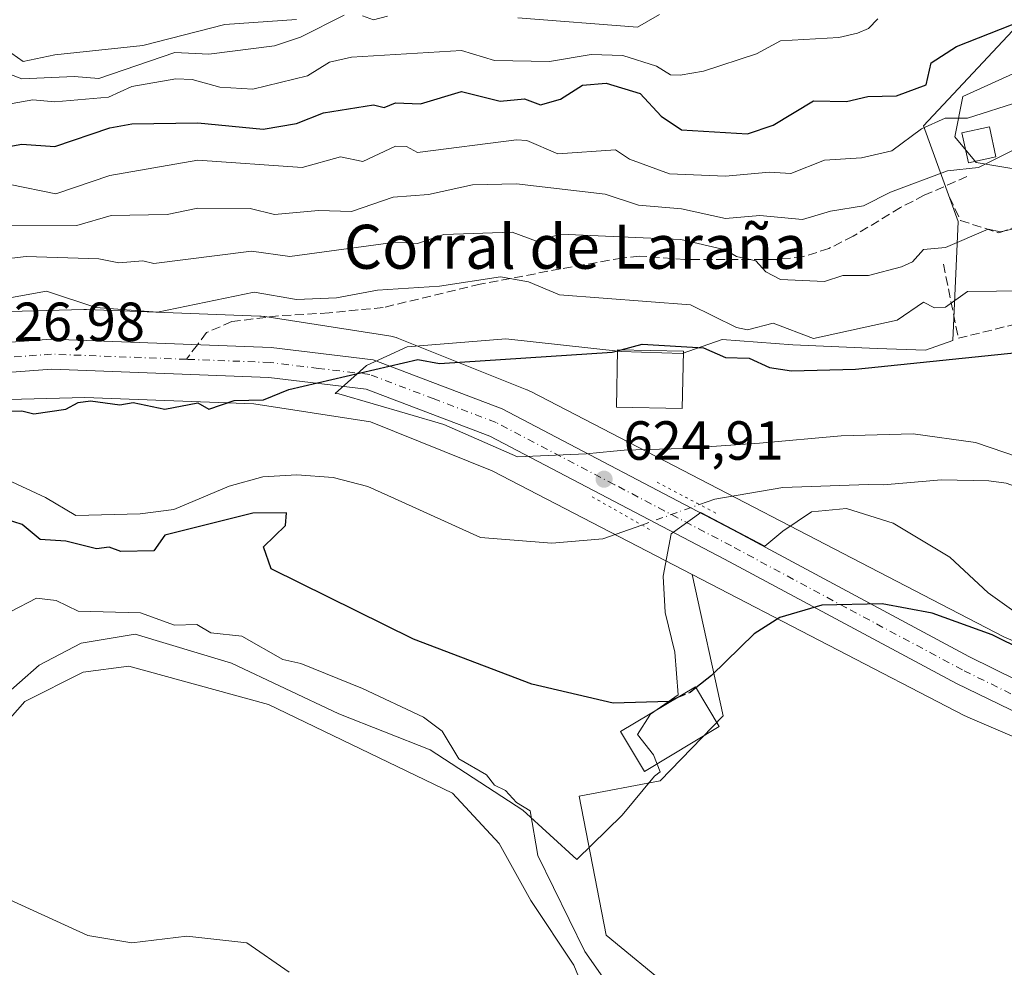
# Model space of a CAD drawing. Units: metres. Extents: x 543044 to 546129, y 4719313 to 4721646.
# Drawn here: x 545597 to 545776, y 4719656 to 4719829 of the extents above; entities that cross this region are included whole.
import ezdxf
from ezdxf.enums import TextEntityAlignment as Align

# ---------------------------------------------------------------- set-up
doc = ezdxf.new("R2010")
doc.units = ezdxf.units.M
doc.header["$MEASUREMENT"] = 0
for name, pattern in [('DGN Style 3', [2.307223458686699, 1.648016756204785, -0.6592067024819142]), ('DGN Style 4', [2.6384748266838614, 1.318413404963828, -0.6592067024819142, 0.001648016756204785, -0.6592067024819142]), ('DGN Style 5', [1.1536117293433497, 0.4944050268614355, -0.6592067024819142])]:
    doc.linetypes.add(name, pattern=pattern)
for name, color, linetype, lineweight in [('Arbolado forestal CxS', 92, 'Continuous', 0), ('Carretera de calzada única Cxs', 7, 'Continuous', 13), ('Carretera de calzada única eje', 7, 'DGN Style 4', 0), ('Corriente natural lineal', 142, 'Continuous', 13), ('Corriente natural lineal oculto', 9, 'DGN Style 4', 13), ('Cultivos herbáceos CxS', 92, 'Continuous', 0), ('Curva de nivel maestra', 30, 'Continuous', 30), ('Curva de nivel maestra oculto', 30, 'DGN Style 3', 30), ('Curva de nivel normal', 30, 'Continuous', 0), ('Edificación Cxs', 1, 'Continuous', 13), ('Edificación industrial Cxs', 135, 'Continuous', 13), ('Espacio natural protegido', 121, 'Continuous', 13), ('Espacio natural protegido CxS', 121, 'Continuous', 0), ('Núcleo urbano CxS', 7, 'Continuous', 0), ('Obra de contención lineal', 1, 'DGN Style 3', 13), ('Pastizal CxS', 92, 'Continuous', 0), ('Puente lineal', 2, 'DGN Style 5', 0), ('Punto de cota en terreno', 7, 'Continuous', 0), ('Roquedo CxS', 135, 'Continuous', 0), ('Rótulo de punto de cota en terreno', 7, 'Continuous', 0), ('Senda', 7, 'DGN Style 3', 0), ('Senda no paivmentada conexión', 7, 'DGN Style 3', 0), ('Texto cartográfico', 7, 'Continuous', 0)]:
    doc.layers.add(name, color=color, linetype=linetype, lineweight=lineweight)
doc.styles.add('Style-Arial', font='txt')

# ---------------------------------------------------------------- blocks, each defined once
blk = doc.blocks.new('*U7')
at = {"layer": 'Cultivos herbáceos CxS', "color": 92, "linetype": 'Continuous', "lineweight": 0}
blk.add_polyline3d([(545581.3180999998, 4719685.509299999, 633.9835000000021), (545598.2556999996, 4719704.6941, 632.8932000000059), (545608.9167, 4719710.039899999, 632.7942999999941), (545617.1799, 4719711.1647, 632.1196999999956), (545642.5793000003, 4719704.1961, 632.8803999999947), (545676.0339000003, 4719688.0441, 632.3797999999952), (545684.5433, 4719678.9099, 632.4006999999983), (545690.2824999997, 4719668.530099999, 632.1689999999944), (545698.1574999997, 4719656.800100001, 631.6682000000001), (545703.4864999996, 4719643.773700001, 631.7603999999993)], dxfattribs=at)
blk = doc.blocks.new('5PATER')
at = {"layer": 'Roquedo CxS', "linetype": 'Continuous', "lineweight": 0}
h = blk.add_hatch(color=51, dxfattribs=at)
edge = h.paths.add_edge_path()
edge.add_ellipse((0, 0), major_axis=(-0.1095731443231308, -0.1110710700762829), ratio=0.9994222409660322, start_angle=0, end_angle=360)

msp = doc.modelspace()

# ---------------------------------------------------------------- linework, layer by layer
at = {"layer": 'Arbolado forestal CxS', "color": 92, "linetype": 'Continuous', "lineweight": 0}
for points in [[(545784.5274999999, 4719821.797700001, 647.2978000000003), (545768.8755000001, 4719814.705900001, 647.2722000000067), (545767.4080999997, 4719807.369100001, 644.4897999999957), (545771.3208999997, 4719802.722300001, 642.0005999999995), (545779.8806999996, 4719801.254699999, 639.8653000000049)], [(545784.5274999999, 4719821.797700001, 647.2978000000003), (545768.8755000001, 4719814.705900001, 647.2722000000067), (545767.4080999997, 4719807.369100001, 644.4897999999957), (545771.3208999997, 4719802.722300001, 642.0005999999995), (545779.8806999996, 4719801.254699999, 639.8653000000049)], [(545796.9014999997, 4719707.681100001, 624.9419999999955), (545776.3503000002, 4719716.4553, 624.6564000000071), (545690.2851, 4719761.069700001, 624.3505000000005), (545690.1419000002, 4719761.142100001, 624.3521999999939), (545689.6651, 4719761.358300001, 624.358699999997), (545689.5768999998, 4719761.394099999, 624.3601000000053), (545666.2467, 4719770.7347, 627.0093000000053), (545665.8448999999, 4719770.883300001, 627.0445000000036), (545665.3438999997, 4719771.0351, 627.0791000000027), (545664.8340999996, 4719771.154100001, 627.1045000000013), (545664.4996999997, 4719771.213300001, 627.1159000000043), (545641.9395000003, 4719774.7137, 628.2262999999948), (545641.7572999997, 4719774.739900001, 628.2621999999974), (545641.2363, 4719774.791099999, 628.347099999999), (545641.0099, 4719774.8029, 628.3763000000035), (545609.5097000003, 4719775.9735, 630.2446999999956), (545609.2127, 4719775.9791, 630.2026000000042), (545608.9990999997, 4719775.976299999, 630.1687999999995), (545579.8387000002, 4719775.197899999, 634.4018000000069)], [(545579.8387000002, 4719775.197899999, 634.4018000000069), (545608.9990999997, 4719775.976299999, 630.1687999999995), (545609.2127, 4719775.9791, 630.2026000000042), (545609.5097000003, 4719775.9735, 630.2446999999956), (545641.0099, 4719774.8029, 628.3763000000035), (545641.2363, 4719774.791099999, 628.347099999999), (545641.7572999997, 4719774.739900001, 628.2621999999974), (545641.9395000003, 4719774.7137, 628.2262999999948), (545664.4996999997, 4719771.213300001, 627.1159000000043), (545664.8340999996, 4719771.154100001, 627.1045000000013), (545665.3438999997, 4719771.0351, 627.0791000000027), (545665.8448999999, 4719770.883300001, 627.0445000000036), (545666.2467, 4719770.7347, 627.0093000000053), (545689.5768999998, 4719761.394099999, 624.3601000000053), (545689.6651, 4719761.358300001, 624.358699999997), (545690.1419000002, 4719761.142100001, 624.3521999999939), (545690.2851, 4719761.069700001, 624.3505000000005), (545776.3503000002, 4719716.4553, 624.6564000000071), (545796.9014999997, 4719707.681100001, 624.9419999999955)], [(545581.5053000003, 4719759.236500001, 627.0060999999987), (545609.1706999998, 4719759.975099999, 626.0418000000063), (545639.9484999999, 4719758.8311, 625.2461999999941), (545661.1458999999, 4719755.542099999, 625.2002000000066), (545683.2676999997, 4719746.6853, 625.0666999999958), (545719.6376999998, 4719727.831900001, 624.8962000000029), (545725.3049, 4719702.0921, 624.7728000000062), (545713.8236999996, 4719690.303900001, 626.434500000003), (545699.0818999996, 4719687.496300001, 628.6674000000058), (545703.9955000002, 4719662.2247, 629.3767999999982), (545715.9293000001, 4719652.396700001, 628.8769999999931), (545726.6734999996, 4719632.921700001, 631.2835999999952), (545710.8251, 4719629.4001, 631.8543999999965), (545703.4864999996, 4719643.773700001, 631.7603999999993), (545698.1574999997, 4719656.800100001, 631.6682000000001), (545690.2824999997, 4719668.530099999, 632.1689999999944), (545684.5433, 4719678.9099, 632.4006999999983), (545676.0339000003, 4719688.0441, 632.3797999999952), (545642.5793000003, 4719704.1961, 632.8803999999947), (545617.1799, 4719711.1647, 632.1196999999956), (545608.9167, 4719710.039899999, 632.7942999999941), (545598.2556999996, 4719704.6941, 632.8932000000059), (545581.3180999998, 4719685.509299999, 633.9835000000021)], [(545581.5053000003, 4719759.236500001, 627.0060999999987), (545609.1706999998, 4719759.975099999, 626.0418000000063), (545639.9484999999, 4719758.8311, 625.2461999999941), (545661.1458999999, 4719755.542099999, 625.2002000000066), (545683.2676999997, 4719746.6853, 625.0666999999958), (545719.6376999998, 4719727.831900001, 624.8962000000029)], [(545719.6376999998, 4719727.831900001, 624.8962000000029), (545725.3049, 4719702.0921, 624.7728000000062), (545713.8236999996, 4719690.303900001, 626.434500000003), (545699.0818999996, 4719687.496300001, 628.6674000000058), (545703.9955000002, 4719662.2247, 629.3767999999982), (545715.9293000001, 4719652.396700001, 628.8769999999931), (545726.6734999996, 4719632.921700001, 631.2835999999952)], [(545726.6734999996, 4719632.921700001, 631.2835999999952), (545710.8251, 4719629.4001, 631.8543999999965), (545703.4864999996, 4719643.773700001, 631.7603999999993), (545698.1574999997, 4719656.800100001, 631.6682000000001), (545690.2824999997, 4719668.530099999, 632.1689999999944), (545684.5433, 4719678.9099, 632.4006999999983), (545676.0339000003, 4719688.0441, 632.3797999999952), (545642.5793000003, 4719704.1961, 632.8803999999947), (545617.1799, 4719711.1647, 632.1196999999956), (545608.9167, 4719710.039899999, 632.7942999999941), (545598.2556999996, 4719704.6941, 632.8932000000059), (545581.3180999998, 4719685.509299999, 633.9835000000021)]]:
    msp.add_polyline3d(points, dxfattribs=at)
at = {"layer": 'Carretera de calzada única Cxs', "color": 7, "linetype": 'Continuous', "lineweight": 13}
for points in [[(545510.1434000004, 4719729.0099, 635.3600000000006), (545519.4101, 4719734.350099999, 636.1389999999956), (545551.8501000004, 4719757.1501, 637.0427999999956), (545566.0900999998, 4719764.9101, 637.7529000000068), (545580.2200999996, 4719768.9101, 633.2704999999987), (545603.1001000004, 4719770.590100001, 629.446100000001), (545643.1001000004, 4719769.0701, 627.0191000000051), (545661.6601, 4719766.8301, 626.5495999999986), (545685.1001000004, 4719757.950099999, 624.7428000000073), (545728.0601000004, 4719735.390100001, 626.5019999999931), (545769.9401000004, 4719712.9101, 626.1762000000017), (545792.4501, 4719701.800100001, 625.2676000000065), (545803.7600999996, 4719699.600099999, 625.1820000000008), (545820.4600999998, 4719701.450099999, 625.0834999999934), (545834.1901000004, 4719705.970100001, 625.0322000000015), (545894.4600999998, 4719730.110099999, 624.485799999995), (545896.9735000003, 4719731.3551, 624.5733000000037)], [(545580.2200999996, 4719768.9101, 633.2704999999987), (545603.1001000004, 4719770.590100001, 629.446100000001), (545643.1001000004, 4719769.0701, 627.0191000000051), (545661.6601, 4719766.8301, 626.5495999999986), (545685.1001000004, 4719757.950099999, 624.7428000000073), (545728.0601000004, 4719735.390100001, 626.5019999999931), (545769.9401000004, 4719712.9101, 626.1762000000017), (545792.4501, 4719701.800100001, 625.2676000000065)], [(545791.1201, 4719696.6501, 625.4410000000062), (545767.7301000003, 4719707.9901, 625.2884000000049), (545725.5100999996, 4719730.590100001, 625.1705999999976), (545682.8601000002, 4719752.9801, 626.2834000000003), (545660.3501000004, 4719761.5101, 625.2372999999934), (545642.6700999998, 4719763.6501, 625.6921000000002), (545603.1901000004, 4719765.1501, 626.8852000000043), (545581.1601, 4719763.530099999, 627.842499999999)], [(545908.6398999998, 4719730.2783, 624.2259999999952), (545892.7401000002, 4719723.890100001, 624.2930000000051), (545853.6901000004, 4719708.3301, 625.071100000001), (545830.2301000003, 4719698.9901, 625.0835999999981), (545818.7901, 4719695.350099999, 625.2274999999936), (545801.9200999998, 4719694.630100001, 625.4002000000038), (545791.1201, 4719696.6501, 625.4410000000062), (545767.7301000003, 4719707.9901, 625.2884000000049), (545725.5100999996, 4719730.590100001, 625.1705999999976), (545682.8601000002, 4719752.9801, 626.2834000000003), (545660.3501000004, 4719761.5101, 625.2372999999934), (545642.6700999998, 4719763.6501, 625.6921000000002), (545603.1901000004, 4719765.1501, 626.8852000000043), (545581.1601, 4719763.530099999, 627.842499999999)]]:
    msp.add_polyline3d(points, dxfattribs=at)
at = {"layer": 'Carretera de calzada única eje', "color": 7, "linetype": 'DGN Style 4', "lineweight": 0}
for points in [[(545627.6826999999, 4719766.9375, 628.2005000000064), (545603.1401000004, 4719767.870100001, 627.0014999999985), (545580.6901000004, 4719766.220100001, 629.7997000000032), (545567.1300999997, 4719762.380100001, 634.2284000000072), (545560.0000999998, 4719758.5001, 631.0611000000063), (545553.2901, 4719754.840100001, 632.5650000000023), (545520.8800999997, 4719732.0601, 632.4974999999977), (545512.9253000002, 4719727.477700001, 632.8027000000002)], [(545910.6300999997, 4719733.9301, 623.843599999993), (545905.2001, 4719731.780099999, 624.1438000000053), (545894.8201000001, 4719727.610099999, 624.2464000000036), (545893.6001000004, 4719727.0001, 624.2537000000011), (545874.0701000001, 4719719.220100001, 624.6759000000021), (545843.9401000004, 4719707.1501, 624.9725000000036), (545832.2100999998, 4719702.4801, 625.0301999999938), (545825.3400999998, 4719700.220100001, 625.0969000000041), (545819.6300999997, 4719698.4001, 625.1921000000002), (545811.2701000003, 4719697.470100001, 625.277900000001), (545802.8400999998, 4719697.110099999, 625.3454000000056), (545797.1801000005, 4719698.210100001, 625.3537000000069), (545791.7801000001, 4719699.220100001, 625.3705999999949), (545780.0900999998, 4719704.890100001, 625.3399000000063), (545768.8300999999, 4719710.450099999, 625.5470000000059), (545747.7200999996, 4719721.7501, 625.059699999998), (545726.7801000001, 4719732.9901, 625.4051000000036), (545705.4600999998, 4719744.1801, 624.8399000000063), (545683.9801000003, 4719755.460100001, 625.3858999999939), (545672.7200999996, 4719759.7301, 625.209600000002), (545661.0000999998, 4719764.170100001, 625.6453000000038), (545651.7200999996, 4719765.290100001, 625.6972999999998), (545642.8800999997, 4719766.360099999, 625.6548999999941), (545627.6826999999, 4719766.9375, 628.2005000000064)]]:
    msp.add_polyline3d(points, dxfattribs=at)
at = {"layer": 'Corriente natural lineal', "color": 142, "linetype": 'Continuous', "lineweight": 13}
for points in [[(545595.1563999997, 4719745.005000001, 623.6821999999956), (545602.0356000002, 4719741.83, 623.7918000000063), (545607.5450999998, 4719738.5101, 624.0458999999975), (545619.2301000003, 4719738.8301, 624.1260000000038), (545625.3901000004, 4719739.630100001, 624.2446000000054), (545635.4700999996, 4719743.870100001, 623.6037999999971), (545641.5900999998, 4719745.550100001, 623.8968000000023), (545647.7500999998, 4719745.950099999, 624.1695999999939), (545654.3501000004, 4719745.470100001, 624.398000000001), (545660.6700999998, 4719743.790100001, 623.6717000000062), (545665.5125000002, 4719741.634099999, 623.218599999993), (545681.1756999996, 4719734.543600001, 623.1972999999998), (545694.1403000001, 4719733.485300001, 623.1203999999998), (545703.4007000001, 4719734.278999999, 623.360799999995), (545710.5032000003, 4719736.801899999, 624.4734999999928)], [(545720.9874, 4719740.5261, 623.476999999999), (545723.7550999997, 4719741.509199999, 622.6845999999932), (545736.1473000003, 4719743.6229, 621.922900000005), (545751.6300999997, 4719744.190099999, 622.6025999999983), (545754.4275000002, 4719744.1231, 622.5234999999957), (545764.9703000002, 4719745.026000001, 622.3898000000045), (545773.5833999999, 4719744.8575, 621.999800000005), (545776.7399000004, 4719744.402600001, 621.7856999999931), (545782.7182999998, 4719742.3224, 621.5439999999944), (545787.2215, 4719739.520500001, 621.8243999999977), (545800.2384000003, 4719736.924799999, 621.8815999999933), (545813.7322000006, 4719735.6019, 621.9563999999956), (545832.5176999997, 4719736.660300001, 621.9220999999961), (545857.6530999999, 4719738.5123, 621.4002000000038), (545872.2023, 4719739.7454, 621.7986999999994), (545887.6956000002, 4719742.429199999, 621.3325000000041), (545890.3185999999, 4719744.245100001, 621.4216000000015)]]:
    msp.add_polyline3d(points, dxfattribs=at)
at = {"layer": 'Corriente natural lineal oculto', "color": 9, "linetype": 'DGN Style 4', "lineweight": 13, "extrusion": (0.08406179742951649, 0.02986045154201892, 0.9960130358818734), "elevation": 187428.861585939, "flags": 128}
msp.add_lwpolyline([(4264810.683131658, -2085659.62740085), (4264810.683131658, -2085670.797948175)], dxfattribs=at)
at = {"layer": 'Cultivos herbáceos CxS', "color": 92, "linetype": 'Continuous', "lineweight": 0}
msp.add_polyline3d([(545726.6734999996, 4719632.921700001, 631.2835999999952), (545710.8251, 4719629.4001, 631.8543999999965), (545703.4864999996, 4719643.773700001, 631.7603999999993), (545698.1574999997, 4719656.800100001, 631.6682000000001), (545690.2824999997, 4719668.530099999, 632.1689999999944), (545684.5433, 4719678.9099, 632.4006999999983), (545676.0339000003, 4719688.0441, 632.3797999999952), (545642.5793000003, 4719704.1961, 632.8803999999947), (545617.1799, 4719711.1647, 632.1196999999956), (545608.9167, 4719710.039899999, 632.7942999999941), (545598.2556999996, 4719704.6941, 632.8932000000059), (545581.3180999998, 4719685.509299999, 633.9835000000021)], dxfattribs=at)
at = {"layer": 'Curva de nivel maestra', "color": 30, "linetype": 'Continuous', "lineweight": 30, "flags": 128}
for points, elevation in [([(545584.5499999998, 4719803.6601), (545597.7199999997, 4719806.0801), (545603.7199999997, 4719805.610099999), (545613.7199999997, 4719809.0001), (545617.7199999997, 4719809.7301), (545629.7199999997, 4719809.9301), (545641.6500000004, 4719808.7601), (545647.7100000001, 4719809.790100001), (545652.6200000001, 4719811.7401), (545661.7100000001, 4719813.220100001), (545663.6100000005, 4719812.7301), (545665.7100000001, 4719813.5801), (545670.25, 4719813.370100001), (545677.7100000001, 4719815.640100001), (545684.7599999999, 4719813.880100001), (545689.1600000003, 4719814.280099999), (545692.0800000001, 4719813.200099999), (545695.7100000001, 4719814.2501), (545699.7100000001, 4719816.770099999), (545704.0300000003, 4719817.1501), (545710.1699999999, 4719815.290100001), (545714.0199999996, 4719811.140100001), (545717.7100000001, 4719808.6501), (545729.7100000001, 4719807.9101), (545734.3799999999, 4719809.5001), (545741.7100000001, 4719813.9301), (545747.7100000001, 4719813.8201), (545751.5700000003, 4719814.690099999), (545756.8300000001, 4719814.8301), (545762.2199999997, 4719816.8301), (545763.1100000005, 4719820.8301), (545767.7000000002, 4719823.8301), (545779.7000000002, 4719828.530099999)], 650), ([(545706.7355000004, 4719768.6479), (545710.54, 4719769.6601), (545721.7100000001, 4719769.050100001), (545725.7100000001, 4719767.270099999), (545730.0300000003, 4719767.1501), (545733.7100000001, 4719765.4301), (545737.7100000001, 4719764.8201), (545749.3600000005, 4719765.170100001), (545782.8600000005, 4719768.600099999), (545828.5499999998, 4719774.7601), (545847.8099999996, 4719779.100099999), (545862.4699999997, 4719783.700099999), (545876.6699999999, 4719789.470100001), (545893.7242000002, 4719798.148800001)], 625), ([(545577.7199999997, 4719756.9101), (545597.7199999997, 4719757.540100001), (545599.9199999999, 4719757.030099999), (545605.7199999997, 4719757.880100001), (545607.9800000004, 4719759.090100001), (545610.25, 4719759.360099999), (545615.54, 4719758.6501), (545617.9800000004, 4719759.090100001), (545623.7199999997, 4719757.840100001), (545629.7199999997, 4719759.050100001), (545631.7199999997, 4719757.880100001), (545636.3399999999, 4719759.450099999), (545641.7199999997, 4719759.5801), (545646.2999999998, 4719761.420100001), (545669.7800000003, 4719766.9001), (545673.7100000001, 4719766.170100001), (545705.0899999999, 4719768.210100001), (545706.0963000003, 4719768.477800001)], 624.9999999999999), ([(545716.7659999998, 4719705.3058), (545715.3899999997, 4719704.7301), (545705.2599999999, 4719704.4301), (545690.4900000002, 4719707.880100001), (545668.9699999997, 4719716.030099999), (545643.0700000003, 4719728.840100001), (545641.7199999997, 4719732.840100001), (545645.7100000001, 4719736.720100001), (545645.9000000004, 4719739.030099999), (545639.7199999997, 4719738.9301), (545623.7199999997, 4719734.9801), (545621.7199999997, 4719732.090100001), (545615.7199999997, 4719731.970100001), (545613.6399999997, 4719732.7601), (545611.3399999999, 4719732.460100001), (545605.7199999997, 4719733.870100001), (545601.0499999998, 4719734.170100001), (545597.7699999996, 4719736.890100001), (545594.7699999996, 4719737.890100001)], 624.9999999999999), ([(545791.5899999999, 4719708.220100001), (545774.2100000001, 4719716.860099999), (545763.29, 4719720.770099999), (545754.1799999997, 4719722.460100001), (545743.2100000001, 4719722.2601), (545735.6200000001, 4719719.960100001), (545730.9100000003, 4719717.0101), (545723.1799999997, 4719709.4301), (545720.3448999999, 4719707.1884)], 625)]:
    msp.add_lwpolyline(points, dxfattribs=dict(at, elevation=elevation))
at = {"layer": 'Curva de nivel maestra oculto', "color": 30, "linetype": 'DGN Style 3', "lineweight": 30, "elevation": 625, "flags": 128}
for points in [[(545706.0963000003, 4719768.477800001), (545706.7355000004, 4719768.6479)], [(545720.3448999999, 4719707.1884), (545719.3099999996, 4719706.370100001), (545716.7659999998, 4719705.3058)]]:
    msp.add_lwpolyline(points, dxfattribs=at)
at = {"layer": 'Curva de nivel normal', "color": 30, "linetype": 'Continuous', "lineweight": 0, "flags": 128}
for points, elevation in [([(545713.7100000001, 4719829.600099999), (545709.7100000001, 4719827.300100001), (545687.9299999997, 4719829.050100001)], 660), ([(545587.7199999997, 4719812.020099999), (545599.7199999997, 4719814.100099999), (545603.7199999997, 4719813.7501), (545613.4800000004, 4719814.590100001), (545617.7199999997, 4719816.550100001), (545625.7199999997, 4719817.9101), (545628.7100000001, 4719817.8201), (545633.7199999997, 4719816.440099999), (545639.7199999997, 4719816.0701), (545649.7100000001, 4719818.5001), (545653.7100000001, 4719820.9801), (545657.7100000001, 4719821.870100001), (545677.7100000001, 4719823.100099999), (545683.7100000001, 4719821.2401), (545693.7100000001, 4719821.0601), (545701.2599999999, 4719822.380100001), (545707.0700000003, 4719822.190099999), (545713.1399999997, 4719820.2601), (545715.7100000001, 4719818.640100001), (545717.4500000002, 4719818.5701), (545721.7100000001, 4719819.300100001), (545731.3399999999, 4719822.460100001), (545735.7100000001, 4719824.850099999), (545746.3399999999, 4719825.460100001), (545749.7100000001, 4719826.210100001), (545751.7100000001, 4719827.110099999), (545753.4199999999, 4719828.8301)], 655), ([(545647.7100000001, 4719828.700099999), (545634.6799999997, 4719827.790100001), (545619.7199999997, 4719824.0101), (545603.7199999997, 4719822.290100001), (545597.9600000001, 4719821.0701), (545591.7199999997, 4719825.440099999)], 665), ([(545656.3600000005, 4719829.4801), (545648.4100000003, 4719825.530099999), (545643.7199999997, 4719823.960100001), (545631.7199999997, 4719822.420100001), (545625.5899999999, 4719822.700099999), (545611.7199999997, 4719817.970100001), (545607.2599999999, 4719818.370100001), (545597.7199999997, 4719817.940099999), (545593.7199999997, 4719819.450099999)], 660), ([(545664.2300000004, 4719829.350099999), (545661.7100000001, 4719828.670100001), (545659.7100000001, 4719829.390100001)], 660), ([(545779.2549999999, 4719813.799900001), (545769.7000000002, 4719810.790100001), (545765.6600000003, 4719810.790100001), (545761.3799999999, 4719808.8301), (545755.9699999997, 4719804.8301), (545750.4500000002, 4719803.5701), (545743.7100000001, 4719803.1501), (545737.5899999999, 4719800.710100001), (545733.7100000001, 4719800.9901), (545725.7100000001, 4719800.2601), (545715.5199999996, 4719800.640100001), (545708.2300000004, 4719803.350099999), (545705.7100000001, 4719805.0101), (545695.2000000002, 4719804.3201), (545689.5800000001, 4719806.700099999), (545687.7100000001, 4719806.8301), (545669.7100000001, 4719804.520099999), (545667.7100000001, 4719805.610099999), (545665.7100000001, 4719805.700099999), (545659.7699999996, 4719802.890100001), (545655.7100000001, 4719803.770099999), (545648.7000000002, 4719801.8201), (545629.7199999997, 4719803.1501), (545613.7199999997, 4719800.3301), (545603.9100000003, 4719797.020099999), (545595.5999999996, 4719798.710100001)], 645), ([(545779.7000000002, 4719805.8301), (545771.7000000002, 4719801.8101), (545766.0999999996, 4719801.2301), (545755.7100000001, 4719797.3201), (545750.8099999996, 4719794.8301), (545744.7800000003, 4719793.9001), (545739.7100000001, 4719792.3301), (545731.9500000002, 4719793.0701), (545725.7100000001, 4719792.540100001), (545717.7100000001, 4719794.3201), (545709.8700000001, 4719794.9901), (545703.8399999999, 4719796.960100001), (545687.7100000001, 4719798.860099999), (545679.7100000001, 4719798.6501), (545671.7100000001, 4719796.920100001), (545665.2699999996, 4719796.390100001), (545657.7100000001, 4719793.790100001), (545651.7100000001, 4719794.0101), (545643.7199999997, 4719793.290100001), (545639.2400000002, 4719794.350099999), (545629.7199999997, 4719794.4001), (545624.1399999997, 4719793.2501), (545613.9800000004, 4719793.090100001), (545607.7199999997, 4719791.270099999), (545595.7199999997, 4719791.350099999)], 640), ([(545778.9699999997, 4719790.8301), (545775.7000000002, 4719790.090100001), (545773.4800000004, 4719790.610099999), (545765.7000000002, 4719787.280099999), (545761.7000000002, 4719786.9001), (545759.7100000001, 4719784.6501), (545757.7100000001, 4719783.770099999), (545751.7100000001, 4719782.190099999), (545747.0700000003, 4719782.190099999), (545743.7100000001, 4719781.0801), (545735.7100000001, 4719781.4301), (545733.0700000003, 4719782.8301), (545731.2100000001, 4719784.8301), (545727.7100000001, 4719785.620100001), (545725.7199999997, 4719786.840100001), (545717.5999999996, 4719788.720100001), (545695.7100000001, 4719789.6801), (545691.3099999996, 4719788.4301), (545686.9400000004, 4719790.0601), (545674.5099999999, 4719789.630100001), (545669.7100000001, 4719788.0001), (545665.7100000001, 4719788.210100001), (545646.4800000004, 4719785.600099999), (545639.4900000002, 4719786.600099999), (545621.7199999997, 4719784.340100001), (545619.75, 4719784.860099999), (545615.3700000001, 4719784.4801), (545611.7199999997, 4719785.210100001), (545598.54, 4719785.6501), (545591.7300000004, 4719784.840100001)], 635), ([(545780.2699999996, 4719779.4001), (545769.7000000002, 4719779.290100001), (545765.7000000002, 4719776.4301), (545763.7000000002, 4719776.3101), (545761.7000000002, 4719777.3301), (545756.9199999999, 4719774.040100001), (545741.7100000001, 4719770.710100001), (545734.3600000005, 4719773.4801), (545729.7100000001, 4719772.3101), (545727.7100000001, 4719772.7301), (545719.3600000005, 4719776.8301), (545695.54, 4719778.6601), (545689.8899999997, 4719781.0101), (545684.8200000003, 4719781.940099999), (545673.7100000001, 4719780.2501), (545662.4000000004, 4719779.520099999), (545654.9900000002, 4719778.110099999), (545647.7100000001, 4719777.8101), (545640.0099999999, 4719779.120100001), (545622.4100000003, 4719775.520099999), (545611.2199999997, 4719776.3301), (545602.2300000004, 4719779.340100001), (545592.4400000004, 4719777.550100001)], 630), ([(545595.7199999997, 4719721.0601), (545600.3799999999, 4719723.5001), (545603.9699999997, 4719723.090100001), (545608, 4719721.120100001), (545619.3399999999, 4719720.840100001), (545625.4900000002, 4719718.610099999), (545629.5899999999, 4719718.710100001), (545632.0999999996, 4719717.220100001), (545637.7199999997, 4719716.600099999), (545645.2100000001, 4719712.340100001), (545648.4900000002, 4719711.620100001), (545659.7100000001, 4719707.050100001), (545670.7599999999, 4719701.890100001), (545674.1699999999, 4719699.300100001), (545677.1900000004, 4719694.3201), (545682.2300000004, 4719691.360099999), (545683.7100000001, 4719689.4901), (545685.7100000001, 4719688.550100001), (545687.7100000001, 4719686.3201), (545690.1600000003, 4719684.840100001), (545691.5800000001, 4719676.710100001), (545700.1500000004, 4719659.280099999), (545704.2599999999, 4719653.390100001)], 630), ([(545595.5499999998, 4719668.670100001), (545609.7199999997, 4719662.140100001), (545617.7199999997, 4719660.840100001), (545627.7199999997, 4719662.0601), (545638.6399999997, 4719660.840100001), (545646.3600000005, 4719655.4901)], 635.0000000000001)]:
    msp.add_lwpolyline(points, dxfattribs=dict(at, elevation=elevation))
at = {"layer": 'Edificación Cxs', "color": 1, "linetype": 'Continuous', "lineweight": 13}
for points in [[(545774.9001000002, 4719803.7401, 642.4386999999988), (545769.8901000004, 4719802.670100001, 645.8987000000052), (545768.7200999996, 4719808.130100001, 651.821299999996), (545773.7301000003, 4719809.210100001, 647.6120999999986), (545774.9001000002, 4719803.7401, 642.4386999999988)], [(545724.5701000001, 4719700.140100001, 627.7354999999952), (545710.9801000003, 4719691.970100001, 630.2906999999977), (545706.6201, 4719699.2301, 633.0671000000002), (545720.2301000003, 4719707.380100001, 629.026199999993), (545724.5701000001, 4719700.140100001, 627.7354999999952)]]:
    msp.add_polyline3d(points, dxfattribs=at)
for points in [[(545774.9001000002, 4719803.7401, 651.821299999996), (545769.8901000004, 4719802.670100001, 651.821299999996), (545768.7200999996, 4719808.130100001, 651.821299999996), (545773.7301000003, 4719809.210100001, 651.821299999996)], [(545724.5701000001, 4719700.140100001, 633.0671000000002), (545710.9801000003, 4719691.970100001, 633.0671000000002), (545706.6201, 4719699.2301, 633.0671000000002), (545720.2301000003, 4719707.380100001, 633.0671000000002)]]:
    msp.add_3dface(points, dxfattribs=at)
at = {"layer": 'Edificación industrial Cxs', "color": 135, "linetype": 'Continuous', "lineweight": 13}
msp.add_polyline3d([(545718.0701000001, 4719768.4301, 627.892399999997), (545717.8501000004, 4719758.020099999, 625.724000000002), (545705.8901000004, 4719758.2601, 625.6763000000064), (545706.1001000004, 4719768.6601, 628.1683000000048), (545718.0701000001, 4719768.4301, 627.892399999997)], dxfattribs=at)
msp.add_3dface([(545718.0701000001, 4719768.4301, 628.1683000000048), (545717.8501000004, 4719758.020099999, 628.1683000000048), (545705.8901000004, 4719758.2601, 628.1683000000048), (545706.1001000004, 4719768.6601, 628.1683000000048)], dxfattribs=at)
at = {"layer": 'Espacio natural protegido', "color": 121, "linetype": 'Continuous', "lineweight": 13, "flags": 128}
for points in [[(545779.7379999979, 4719828.580100002), (545761.7439999996, 4719809.3961), (545768.0459999981, 4719791.989100001), (545767.0309999995, 4719770.380100001), (545762.0760000002, 4719768.6041), (545753.3129999997, 4719768.892100001), (545737.9459999992, 4719769.588100002), (545725.1209999998, 4719770.527099999), (545717.8429999996, 4719767.977100001), (545706.7549999985, 4719768.360100001), (545685.745, 4719770.6821), (545667.829999999, 4719769.228100001), (545660.4379999996, 4719765.799100001), (545654.7382999985, 4719760.711900001), (545655.400999998, 4719760.664100001), (545667.8916999983, 4719757.0277), (545674.5059999981, 4719755.1021), (545687.882199998, 4719749.199600001), (545700.3760000003, 4719749.753100002), (545705.3551000002, 4719750.221999999), (545707.2579999999, 4719750.4011), (545717.9289999994, 4719750.740099999), (545731.9049999987, 4719751.701100001), (545746.7709999998, 4719753.040100002), (545759.8559999984, 4719753.3701), (545771.1539999997, 4719751.802100004), (545781.6819999998, 4719748.203100001)], [(545780.2989999978, 4719719.628100002), (545773.4589999982, 4719724.482100002), (545766.4990000001, 4719730.988100002), (545756.2349999987, 4719737.126100002), (545747.7350000005, 4719739.826099998), (545741.3819999995, 4719739.216100002), (545736.1599999984, 4719735.680100001), (545732.8609999982, 4719732.949100003), (545721.2529999983, 4719739.062100003), (545715.8249999988, 4719735.177100002), (545714.4069999993, 4719727.508100001), (545714.7609999997, 4719720.902100001), (545716.5109999999, 4719713.655099999), (545717.1269999995, 4719705.942100001), (545712.0779999989, 4719702.437100003), (545712.0377000002, 4719702.373199999), (545711.9560999996, 4719702.243800002), (545709.7179999986, 4719698.693100002), (545712.624999998, 4719694.998100001), (545713.8519999988, 4719691.898100001), (545712.7799999984, 4719691.142100003), (545706.9229999986, 4719684.058100002), (545698.7039999985, 4719675.999100001), (545688.8320000004, 4719684.930099999), (545671.9829999983, 4719695.920100002), (545655.368999999, 4719702.4631), (545635.8459999984, 4719711.686099999), (545618.338, 4719716.962100001), (545608.5509999985, 4719715.349099998), (545600.9129999983, 4719711.315100002), (545593.6480000002, 4719704.992100001)]]:
    msp.add_lwpolyline(points, dxfattribs=at)
at = {"layer": 'Espacio natural protegido CxS', "color": 121, "linetype": 'Continuous', "lineweight": 0, "flags": 128}
for points in [[(545779.7379999993, 4719828.580100001), (545761.7440000009, 4719809.396099999), (545768.0459999995, 4719791.9891), (545767.0310000008, 4719770.380100001), (545762.0759999993, 4719768.604099999), (545753.3130000011, 4719768.8921), (545737.9460000005, 4719769.5881), (545725.1210000011, 4719770.5271), (545717.8430000009, 4719767.9771), (545706.7549999999, 4719768.3601), (545685.7449999991, 4719770.6821), (545667.8300000002, 4719769.2281), (545660.4380000009, 4719765.799100001), (545654.7382999997, 4719760.7119), (545655.4009999991, 4719760.664100001), (545667.8916999997, 4719757.027699999), (545674.5059999994, 4719755.102099999), (545687.8821999994, 4719749.1996), (545700.3759999993, 4719749.753100002), (545705.3550999992, 4719750.221999999), (545707.2580000013, 4719750.401099999), (545717.9289999985, 4719750.7401), (545731.905, 4719751.7011), (545746.7709999989, 4719753.040100001), (545759.8559999998, 4719753.370100001), (545771.154000001, 4719751.802100002), (545781.6820000013, 4719748.2031)], [(545780.298999999, 4719719.628100002), (545773.4589999993, 4719724.482100002), (545766.498999999, 4719730.988100001), (545756.235, 4719737.126100001), (545747.7349999995, 4719739.826099998), (545741.3820000008, 4719739.216100001), (545736.1599999997, 4719735.6801), (545732.8609999993, 4719732.949100002), (545721.2529999996, 4719739.062100002), (545715.8250000001, 4719735.177100001), (545714.4070000006, 4719727.5081), (545714.761000001, 4719720.902100001), (545716.5109999991, 4719713.655099999), (545717.1270000008, 4719705.942100001), (545712.0780000002, 4719702.437100002), (545712.0376999994, 4719702.373199998), (545711.9561000008, 4719702.2438), (545709.7179999999, 4719698.693100001), (545712.6249999993, 4719694.9981), (545713.8520000001, 4719691.8981), (545712.7799999998, 4719691.142100002), (545706.9229999998, 4719684.058100001), (545698.7039999998, 4719675.999100001), (545688.8319999995, 4719684.9301), (545671.9829999994, 4719695.920100001), (545655.3690000003, 4719702.463099999), (545635.8459999998, 4719711.6861), (545618.3380000013, 4719716.9621), (545608.5509999997, 4719715.349099999), (545600.9129999997, 4719711.3151), (545593.6479999992, 4719704.9921)]]:
    msp.add_lwpolyline(points, dxfattribs=at)
at = {"layer": 'Núcleo urbano CxS', "color": 7, "linetype": 'Continuous', "lineweight": 0}
for points in [[(545779.8806999996, 4719801.254699999, 639.8653000000049), (545771.3208999997, 4719802.722300001, 642.0005999999995), (545767.4080999997, 4719807.369100001, 644.4897999999957), (545768.8755000001, 4719814.705900001, 647.2722000000067), (545784.5274999999, 4719821.797700001, 647.2978000000003)], [(545784.5274999999, 4719821.797700001, 647.2978000000003), (545768.8755000001, 4719814.705900001, 647.2722000000067), (545767.4080999997, 4719807.369100001, 644.4897999999957), (545771.3208999997, 4719802.722300001, 642.0005999999995), (545779.8806999996, 4719801.254699999, 639.8653000000049)], [(545579.8387000002, 4719775.197899999, 634.4018000000069), (545608.9990999997, 4719775.976299999, 630.1687999999995), (545609.2127, 4719775.9791, 630.2026000000042), (545609.5097000003, 4719775.9735, 630.2446999999956), (545641.0099, 4719774.8029, 628.3763000000035), (545641.2363, 4719774.791099999, 628.347099999999), (545641.7572999997, 4719774.739900001, 628.2621999999974), (545641.9395000003, 4719774.7137, 628.2262999999948), (545664.4996999997, 4719771.213300001, 627.1159000000043), (545664.8340999996, 4719771.154100001, 627.1045000000013), (545665.3438999997, 4719771.0351, 627.0791000000027), (545665.8448999999, 4719770.883300001, 627.0445000000036), (545666.2467, 4719770.7347, 627.0093000000053), (545689.5768999998, 4719761.394099999, 624.3601000000053), (545689.6651, 4719761.358300001, 624.358699999997), (545690.1419000002, 4719761.142100001, 624.3521999999939), (545690.2851, 4719761.069700001, 624.3505000000005), (545776.3503000002, 4719716.4553, 624.6564000000071), (545796.9014999997, 4719707.681100001, 624.9419999999955)], [(545579.8387000002, 4719775.197899999, 634.4018000000069), (545608.9990999997, 4719775.976299999, 630.1687999999995), (545609.2127, 4719775.9791, 630.2026000000042), (545609.5097000003, 4719775.9735, 630.2446999999956), (545641.0099, 4719774.8029, 628.3763000000035), (545641.2363, 4719774.791099999, 628.347099999999), (545641.7572999997, 4719774.739900001, 628.2621999999974), (545641.9395000003, 4719774.7137, 628.2262999999948), (545664.4996999997, 4719771.213300001, 627.1159000000043), (545664.8340999996, 4719771.154100001, 627.1045000000013), (545665.3438999997, 4719771.0351, 627.0791000000027), (545665.8448999999, 4719770.883300001, 627.0445000000036), (545666.2467, 4719770.7347, 627.0093000000053), (545689.5768999998, 4719761.394099999, 624.3601000000053), (545689.6651, 4719761.358300001, 624.358699999997), (545690.1419000002, 4719761.142100001, 624.3521999999939), (545690.2851, 4719761.069700001, 624.3505000000005), (545776.3503000002, 4719716.4553, 624.6564000000071), (545796.9014999997, 4719707.681100001, 624.9419999999955)], [(545792.5629000004, 4719692.1361, 625.4575999999943), (545769.7927000001, 4719701.8577, 625.3306000000011), (545769.3954999996, 4719702.040100001, 625.3217000000004), (545769.2521000003, 4719702.112700001, 625.3181000000042), (545719.6376999998, 4719727.831900001, 624.8962000000029), (545683.2676999997, 4719746.6853, 625.0666999999958), (545661.1458999999, 4719755.542099999, 625.2002000000066), (545639.9484999999, 4719758.8311, 625.2461999999941), (545609.1706999998, 4719759.975099999, 626.0418000000063), (545581.5053000003, 4719759.236500001, 627.0060999999987)], [(545581.5053000003, 4719759.236500001, 627.0060999999987), (545609.1706999998, 4719759.975099999, 626.0418000000063), (545639.9484999999, 4719758.8311, 625.2461999999941), (545661.1458999999, 4719755.542099999, 625.2002000000066), (545683.2676999997, 4719746.6853, 625.0666999999958), (545719.6376999998, 4719727.831900001, 624.8962000000029)], [(545719.6376999998, 4719727.831900001, 624.8962000000029), (545769.2521000003, 4719702.112700001, 625.3181000000042), (545769.3954999996, 4719702.040100001, 625.3217000000004), (545769.7927000001, 4719701.8577, 625.3306000000011), (545792.5629000004, 4719692.1361, 625.4575999999943)]]:
    msp.add_polyline3d(points, dxfattribs=at)
at = {"layer": 'Obra de contención lineal', "color": 1, "linetype": 'DGN Style 3', "lineweight": 13}
for points in [[(545766.4600999998, 4719796.4301, 642.1043999999965), (545768.4600999998, 4719792.1801, 638.963499999998), (545775.4301000005, 4719789.940099999, 638.0953000000009), (545795.1401000004, 4719796.7501, 639.5356999999931), (545804.6201, 4719800.340100001, 638.7826999999961), (545806.8201000001, 4719796.2601, 635.9112000000023), (545810.5800999999, 4719796.1801, 635.678700000004), (545828.9401000004, 4719808.020099999, 638.0109999999986), (545834.9801000003, 4719802.670100001, 635.7967999999964)], [(545765.3501000004, 4719784.2601, 639.1450999999943), (545768.0601000004, 4719770.7501, 630.6024999999936), (545795.4301000005, 4719777.540100001, 632.1598999999987), (545811.4600999998, 4719783.0701, 631.896900000007), (545834.9801000003, 4719802.670100001, 635.7967999999964)]]:
    msp.add_polyline3d(points, dxfattribs=at)
at = {"layer": 'Pastizal CxS', "color": 92, "linetype": 'Continuous', "lineweight": 0}
for points in [[(545715.9293000001, 4719652.396700001, 628.8769999999931), (545703.9955000002, 4719662.2247, 629.3767999999982), (545699.0818999996, 4719687.496300001, 628.6674000000058), (545713.8236999996, 4719690.303900001, 626.434500000003), (545725.3049, 4719702.0921, 624.7728000000062), (545719.6376999998, 4719727.831900001, 624.8962000000029), (545769.2521000003, 4719702.112700001, 625.3181000000042), (545769.3954999996, 4719702.040100001, 625.3217000000004), (545769.7927000001, 4719701.8577, 625.3306000000011), (545792.5629000004, 4719692.1361, 625.4575999999943)], [(545719.6376999998, 4719727.831900001, 624.8962000000029), (545725.3049, 4719702.0921, 624.7728000000062), (545713.8236999996, 4719690.303900001, 626.434500000003), (545699.0818999996, 4719687.496300001, 628.6674000000058), (545703.9955000002, 4719662.2247, 629.3767999999982), (545715.9293000001, 4719652.396700001, 628.8769999999931), (545726.6734999996, 4719632.921700001, 631.2835999999952)], [(545719.6376999998, 4719727.831900001, 624.8962000000029), (545769.2521000003, 4719702.112700001, 625.3181000000042), (545769.3954999996, 4719702.040100001, 625.3217000000004), (545769.7927000001, 4719701.8577, 625.3306000000011), (545792.5629000004, 4719692.1361, 625.4575999999943)]]:
    msp.add_polyline3d(points, dxfattribs=at)
at = {"layer": 'Puente lineal', "color": 2, "linetype": 'DGN Style 5', "lineweight": 0, "extrusion": (0.4657191816859917, 0.8848635532645666, 0.01105151183032096), "elevation": 4430486.013747302, "flags": 128}
msp.add_lwpolyline([(1715298.526795921, -48341.94192877069), (1715290.421410743, -48341.43719794687), (1715285.849643742, -48340.34203106521)], dxfattribs=at)
at = {"layer": 'Puente lineal', "color": 2, "linetype": 'DGN Style 5', "lineweight": 0, "extrusion": (-0.4977259508710936, -0.8669190689733768, 0.02683664807309655), "elevation": -4363227.285670068, "flags": 128}
msp.add_lwpolyline([(-1876734.982597876, 117762.1092365244), (-1876727.288779627, 117763.4323130539), (-1876722.514712782, 117764.1641766475)], dxfattribs=at)
at = {"layer": 'Senda', "color": 7, "linetype": 'DGN Style 3', "lineweight": 0}
msp.add_polyline3d([(545769.6300999997, 4719800.190099999, 643.8145999999979), (545761.8701, 4719796.7501, 646.1270999999979), (545757.5401, 4719794.520099999, 644.5469000000012), (545748.9501, 4719789.3301, 640.9709000000003), (545744.5100999996, 4719787.0701, 641.2452000000048), (545739.8201000001, 4719785.600099999, 641.6356999999989), (545734.9101, 4719785.0701, 639.9842999999964), (545718.3101000004, 4719785.0701, 639.5078999999969), (545710.0701000001, 4719785.710100001, 640.0326999999961), (545706.9001000002, 4719785.350099999, 639.7262999999948), (545695.6801000005, 4719783.370100001, 638.8901000000042), (545681.1101000002, 4719780.590100001, 637.8562999999995), (545663.4700999996, 4719776.350099999, 635.9416000000056), (545653.6300999997, 4719775.390100001, 636.547900000005), (545644.3901000004, 4719774.8301, 633.3610000000045), (545635.9301000005, 4719773.790100001, 635.9812999999995), (545631.3501000004, 4719771.790100001, 635.3625000000029), (545629.6798, 4719769.5801, 631.6652000000031)], dxfattribs=at)
at = {"layer": 'Senda no paivmentada conexión', "color": 7, "linetype": 'DGN Style 3', "lineweight": 0, "extrusion": (-0.4358042554229216, -0.5766643259078776, 0.691037557720625), "elevation": -2959073.975313654, "flags": 128}
msp.add_lwpolyline([(-2410355.636984924, 2829841.682425601), (-2410355.636984925, 2829836.889108455)], dxfattribs=at)

# ---------------------------------------------------------------- block references
at = {"layer": 'Cultivos herbáceos CxS', "color": 92, "linetype": 'Continuous', "lineweight": 0}
msp.add_blockref('*U7', (0, 0), dxfattribs=at)
at = {"layer": 'Punto de cota en terreno', "color": 7, "linetype": 'Continuous', "lineweight": 0, "xscale": 10, "yscale": 10, "zscale": 10}
msp.add_blockref('5PATER', (545703.6299999999, 4719745.140000001, 624.9100000000036), dxfattribs=at)

# ---------------------------------------------------------------- texts
at = {"layer": 'Rótulo de punto de cota en terreno', "color": 7, "linetype": 'Continuous', "lineweight": 0, "style": 'Style-Arial'}
for s, p in [('626,98', (545590.9778000005, 4719770.2478)), ('624,91', (545707.1578000002, 4719748.6678))]:
    msp.add_text(s, height=7.000000000000002, dxfattribs=at).set_placement(p)
at = {"layer": 'Texto cartográfico', "color": 7, "linetype": 'Continuous', "lineweight": 0, "style": 'Style-Arial'}
msp.add_text('Corral de Laraña', height=8, dxfattribs=at).set_placement((545698.4206317075, 4719787.3968), align=Align.MIDDLE_CENTER)

doc.saveas('drawing.dxf')
